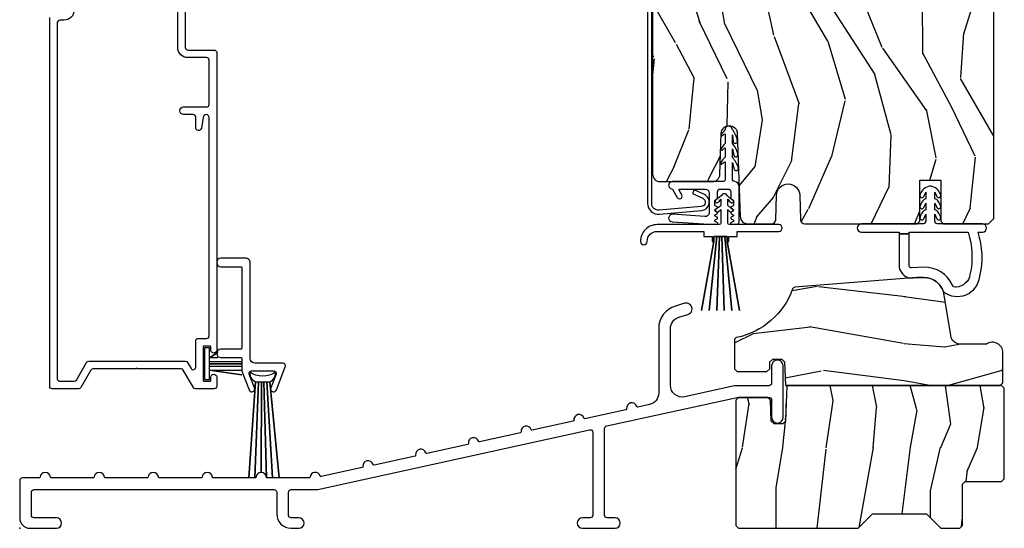
# Model space of a CAD drawing. Units: inches. Extents: x 2 to 172, y 0 to 92.
# Drawn here: x 74 to 80, y 60 to 63 of the extents above; entities that cross this region are included whole.
import ezdxf

# ---------------------------------------------------------------- set-up
doc = ezdxf.new("R2010")
doc.units = ezdxf.units.IN
doc.header["$MEASUREMENT"] = 0
doc.layers.add('ZP-ANNO-NPLT', color=7, linetype='Continuous', plot=False)
for name, color, linetype in [('ZP-SECT-ALUM', 63, 'Continuous'), ('ZP-SECT-VINL', 130, 'Continuous'), ('ZP-SECT-WDHA', 11, 'Continuous'), ('ZP-SECT-WOOD', 104, 'Continuous'), ('ZP-SECT-WSTP', 40, 'Continuous')]:
    doc.layers.add(name, color=color, linetype=linetype)

# ---------------------------------------------------------------- blocks, each defined once
blk = doc.blocks.new('101CS Vin21 LS IF C G3 (Triple .6875 in 3mm IG) V S Sc')
at = {"layer": 'ZP-SECT-WDHA'}
h = blk.add_hatch(dxfattribs=at)
h.set_pattern_fill('WOOD3', color=256, scale=2, angle=73, pattern_type=2)
h.set_pattern_definition([(68.23640000000003, (4.612255955759877, 7.162355491181571), (-8.34477137446781, -20.45396798290167), [0.240832, -23.842358]), (84.30990000000001, (4.701551260012593, 7.38602119851825), (0.42636909446815, 8.235181511295936), [0.305942, -9.892097999999997]), (118, (4.731884486071635, 7.690454927590522), (-1.912610103781079, 0.5847435903937088), [0.226274, -2.602152]), (119.8476, (4.625655197873186, 7.890243161300247), (-20.50272857977592, 35.5476882888315), [0.4386339999999986, -43.42478999999982]), (85.9946, (4.407349187381839, 8.270693533600422), (-1.437476743240215, -18.38297247813528), [0.2668339999999985, -26.41649399999991]), (73, (4.42598754525197, 8.536875072434185), (-1.327866102480597, 2.497352921371544), [0.5, -1.5]), (63.53769999999998, (4.57217339761334, 9.015027450415701), (-4.836323452587551, -8.978306718050995), [0.24331, -11.922214]), (67.28939999999999, (4.095851387539838, 7.320236211731852), (-7.175302374271586, -16.6287403265194), [0.200998, -19.898754]), (73, (4.173451823603642, 7.505649728830007), (-1.327866102480597, 2.497352921371544), [0.3, -1.7]), (101.3008, (4.261163335020469, 7.79254115561892), (-5.043499394239715, 24.54716094300748), [0.295296, -29.23435]), (125.125, (4.203297312413553, 8.082112430830477), (7.224071108844608, -10.57415813511433), [0.45607, -22.347438]), (112.2894, (3.940891677589235, 8.455131576200316), (-6.054586024953073, 14.3993751268171), [0.2842539999999986, -28.14108799999991]), (79.34020000000001, (3.833078596554884, 8.718145529362275), (2.76533439438243, 15.88561928555967), [0.362216, -17.748554]), (61.11129999999999, (3.900080220016548, 9.074110109697884), (-13.92425483963839, -25.02229161617254), [0.38833, -38.444646]), (66.29019999999998, (3.502942438842751, 7.501506668659942), (7.175289077572959, 16.62874768410002), [0.342344, -33.89214000000001]), (76.3665, (3.640601008687013, 7.814955417498467), (7.44326367411108, 31.18650071420278), [0.340588, -33.718186]), (106.6901, (3.720881293173476, 8.145946468620352), (0.7431255040166725, -4.409962367830814), [0.360556, -6.850547999999999]), (120.4895999999999, (3.617331853397701, 8.49131223635382), (-15.19129255384613, 25.55825994297176), [0.325576, -32.232064]), (87.9314, (3.452140487005578, 8.77186849179914), (0.6943551067665528, 22.79293410148564), [0.310484, -30.737866]), (73, (3.463347617945345, 9.08214965496586), (-1.327866102480597, 2.497352921371544), [0.24, -1.759999999999999]), (60.00539999999999, (3.533516827078813, 9.311662796397002), (9.087905524651106, 16.04400167334359), [0.266834, -26.416494]), (73, (5.118670029715417, 7.655858060272919), (-1.327866102480597, 2.497352921371544), [0, -2]), (296.1524, (4.913642680248869, 8.011334903359398), (-18.00538888531858, 36.87554735843706), [0.4386340000000001, -43.42478999999999]), (279.5651, (3.194365649600428, 8.202349279479876), (1.327869099233074, -2.497352076502218), [0.1788859999999993, -4.293249999999976]), (261.1301, (3.224090557321829, 8.025950782147971), (-1.595852046107206, -12.06039967677669), [0.282842, -13.859292]), (229.8014, (3.180478670237988, 7.746490582289411), (-6.748938448303023, -8.393559450670804), [0.152316, -15.07923]), (99.56509999999996, (4.913642680248869, 8.011334903359398), (-1.327869099233074, 2.497352076502219), [0.2236059999999999, -4.248529999999998]), (79.7098, (4.876486545597117, 8.231833025024272), (-3.350093459302556, -17.79822734718652), [0.342344, -33.89214000000001]), (62.87529999999996, (4.937640734964318, 8.56867151024062), (15.67848221527704, 30.76012413734089), [0.568858, -56.316992]), (62.69520000000002, (4.822643002071743, 7.098033716142566), (5.421060729349783, 10.89091849633434), [0.223606, -22.137072]), (88.5241, (4.925216967349271, 7.296725894265534), (-0.6943538178398221, -22.79293551970828), [0.37363, -36.989452]), (115.8789, (4.93484030545315, 7.670232776884489), (15.34964888471387, -31.88084594068392), [0.3821, -37.827846]), (107.6952, (4.768065146225126, 8.014014751782057), (-7.540852312839224, 23.21929303946757), [0.316228, -31.306548]), (82.4623, (4.6719469333797, 8.31528089518254), (1.01111154669365, 10.14779136076372), [0.364966, -11.80056]), (66.41809999999998, (4.719822461722102, 8.677092909612597), (-13.76583238823937, -31.34488541092399), [0.52345, -51.82155999999999]), (64.86989999999992, (4.344490624090227, 7.244219568503936), (-5.421068605812717, -10.89091361125097), [0.282842, -13.859292]), (84.30990000000001, (4.464606891651115, 7.500290031984675), (0.42636909446815, 8.235181511295936), [0.305942, -9.892097999999997]), (115.5104, (4.494940117710157, 7.804723761056948), (12.69389479119331, -26.88614988798454), [0.325576, -32.232064]), (118, (4.354722280531746, 8.09855867752708), (-1.912610103781079, 0.5847435903937088), [0.367696, -2.460732]), (90.35399999999967, (4.182099687209273, 8.423214557305386), (0.0487620292280573, -27.20289793979688), [0.335262, -33.190848]), (69.63350000000003, (4.18002815712424, 8.75846924968583), (-11.26852463519538, -30.01700107381326), [0.340588, -33.718186]), (55.89729999999996, (4.298560631849227, 9.077765432618804), (11.58525502309056, 17.37187083675603), [0.27203, -26.930912]), (64.2538, (3.866338246108711, 7.390405420865306), (6.005821017315287, 12.80351945054413), [0.263058, -26.042834]), (87.9314, (3.98060707957515, 7.627349789226784), (0.6943551067665528, 22.79293410148564), [0.310484, -30.737866]), (105.0054, (3.991814210514917, 7.937630952393519), (2.814114219735262, -11.31727641611973), [0.37736, -18.490604]), (122.8991, (3.894112204833589, 8.302122815246236), (18.43175097613515, -28.64036637139408), [0.49679, -49.18217999999999]), (88.94539999999999, (3.62427534307892, 8.719241584949046), (-0.4263644116476313, -8.235181634652655), [0.291204, -14.269016]), (66.99100000000001, (3.629635039924238, 9.01039665299652), (7.760042155334039, 18.54135163249375), [0.3821, -37.827846]), (49.80139999999996, (3.778988477957398, 9.362097592073553), (6.748938448303025, 8.393559450670802), [0.152316, -15.07923]), (63.53769999999998, (3.292555392530886, 7.565828443698947), (-4.836323452587551, -8.978306718050995), [0.24331, -11.922214]), (83.008, (3.400976791902877, 7.783646716941163), (2.60695157870877, 22.20819262847393), [0.345254, -34.18010000000001]), (110.4054, (3.443004886150816, 8.12633263625196), (-11.52445423798903, 30.71134915766887), [0.428018, -42.37384999999999]), (102.0546, (5.20638154113223, 7.942749487061831), (-3.557234008732981, 15.72724097270063), [0.205912, -20.385348]), (83.78429999999999, (5.163377972386015, 8.144121513607445), (-3.618064673815971, -32.35598179133584), [0.4275519999999986, -42.32756599999981]), (65.87499999999999, (5.20966970789253, 8.56915924748975), (-6.00581031409047, -12.80352490518391), [0.483736, -15.64078])])
edge = h.paths.add_edge_path()
edge.add_line((5.804207646217378, 8.952605608637654), (5.787103570442127, 8.96970968441294))
edge.add_line((5.787103570442127, 8.969709684412948), (5.425443922378804, 8.982339117617428))
edge.add_arc((5.426490907279912, 9.012320842427982), 0.0299999999999984, 182.0000000000137, 267.9999999999303, ccw=False)
edge.add_line((5.396509182469344, 9.011273857526902), (5.38832674742332, 9.245588140035856))
edge.add_line((5.38832674742332, 9.245588140035863), (5.323914442222076, 9.310000445237215))
edge.add_line((5.323914442222076, 9.310000445237222), (5.260832794123984, 9.310000445237222))
edge.add_arc((5.260832794123999, 9.300000445237202), 0.0100000000000176, 90.00000000010688, 177.9999999998813)
edge.add_line((5.250838885853795, 9.300349440204243), (5.248207646217451, 9.225000595531156))
edge.add_line((5.248207646217451, 9.225000595531156), (4.880207646217513, 9.225000595531156))
edge.add_line((4.880207646217513, 9.225000595531156), (4.877576406581169, 9.300349440204243))
edge.add_arc((4.86758249831098, 9.300000445237217), 0.0099999999999985, 2.000000000010462, 90)
edge.add_line((4.86758249831098, 9.310000445237222), (4.791264827825102, 9.310000445237222))
edge.add_line((4.791264827825102, 9.310000445237222), (4.72926482782509, 9.25000044523722))
edge.add_line((4.72926482782509, 9.25000044523722), (4.719207646217455, 8.96200044523676))
edge.add_line((4.719207646217455, 8.962000445236754), (4.60320764621747, 8.962000445236754))
edge.add_line((4.60320764621747, 8.962000445236754), (4.594720258489473, 9.20504743013101))
edge.add_arc((4.564738533678905, 9.204000445229937), 0.0299999999999972, 2.000000000003563, 89.99999999999662)
edge.add_line((4.564738533678905, 9.234000445229924), (4.428953574572233, 9.234000445229924))
edge.add_arc((4.428951658128795, 9.20400507720278), 0.0299953680883699, 89.99633929745247, 179.9190993334632)
edge.add_line((4.398956319941248, 9.204047430138473), (4.392191088991012, 9.010316563129557))
edge.add_arc((4.342221547639951, 9.012061537964684), 0.0500000000001067, 182.0000000000568, 358.00000000000836, ccw=False)
edge.add_line((4.29225200628889, 9.010316563129493), (4.28597432539982, 9.189844937687788))
edge.add_arc((4.270983462994536, 9.189321445237198), 0.0150000000000013, 2.000000000200095, 89.99999999999324)
edge.add_line((4.270983462994536, 9.204321445237213), (4.172890646217524, 9.204321445237213))
edge.add_line((4.172890646217524, 9.204321445237213), (4.1588906462174, 9.190321445237217))
edge.add_line((4.1588906462174, 9.190321445237203), (3.916639813910478, 9.19032144523721))
edge.add_arc((3.916639813910421, 9.160321445244819), 0.0299999999923895, 89.99999999990331, 175.9999999982821)
edge.add_line((3.886712892410287, 9.162414139457525), (3.872067719816527, 8.952057459285577))
edge.add_line((3.872067719816527, 8.95205745928557), (3.771207646217362, 8.862520445237209))
edge.add_line((3.771207646217362, 8.862520445237209), (3.771207646217476, 2.108500445237211))
edge.add_arc((3.81620764621735, 2.108500445237098), 0.0449999999998809, 179.9999999998552, 270.0000000000995)
edge.add_line((3.816207646217435, 2.063500445237224), (4.127689937608352, 2.063500445237218))
edge.add_arc((4.127689937608437, 2.108500445237126), 0.0449999999999045, 269.9999999998914, 358.0000000001242)
edge.add_line((4.172662524824204, 2.106929967885605), (4.181202088577606, 2.350451297196664))
edge.add_arc((4.228716962349039, 2.349802209584566), 0.0475193070682165, 1.9887650251772016, 179.2173468093802, ccw=False)
edge.add_line((4.276207646217471, 2.351451297196575), (4.293517880753029, 1.855929967885592))
edge.add_arc((4.338490467968782, 1.857500445237121), 0.044999999999891, 181.9999999998747, 270.0000000001255)
edge.add_line((4.338490467968881, 1.812500445237219), (4.480116063539981, 1.812500445237219))
edge.add_arc((4.480116063539924, 1.837500445237282), 0.0250000000000523, 270.0000000001241, 357.9999999998708)
edge.add_line((4.505100834215454, 1.836627957819644), (4.510207646217395, 1.982867919775518))
edge.add_arc((4.579207646217412, 1.980458386680567), 0.0690420585566362, 2.0000000000126192, 177.9999999999842, ccw=False)
edge.add_line((4.648207646217429, 1.982867919775515), (4.653314458219369, 1.83662795781964))
edge.add_arc((4.6782992288949, 1.837500445237282), 0.0250000000000525, 182.0000000001373, 269.9999999998758)
edge.add_line((4.678299228894843, 1.812500445237219), (5.348207646217474, 1.812500445237219))
edge.add_line((5.348207646217474, 1.812500445237219), (5.364207646217437, 1.828500445237217))
edge.add_line((5.364207646217437, 1.82850044523721), (5.364207646217437, 2.071500445237205))
edge.add_line((5.364207646217437, 2.071500445237205), (5.489207646217437, 2.071500445237205))
edge.add_line((5.489207646217437, 2.071500445237205), (5.489207646217437, 1.828500445237205))
edge.add_line((5.489207646217437, 1.82850044523721), (5.505207646217399, 1.812500445237216))
edge.add_line((5.505207646217399, 1.812500445237219), (5.773207646217429, 1.812500445237213))
edge.add_line((5.773207646217429, 1.812500445237219), (5.804207646217378, 1.843500445237218))
edge.add_line((5.804207646217378, 1.843500445237225), (5.804207646217378, 8.952605608637668))
h = blk.add_hatch(dxfattribs=at)
h.set_pattern_fill('WOOD3', color=256, scale=2, pattern_type=2)
h.set_pattern_definition([(355.2364, (13.2602435997187, 63.08836302656479), (-22.00000189263917, 1.999983065322523), [0.2408319999999993, -23.84235799999991]), (11.3099, (13.50024359971871, 63.06836302656478), (8.000001504461904, 1.999995264323212), [0.305942, -9.892097999999997]), (45, (13.80024359971872, 63.12836302656478), (0, 2.000000618897904), [0.226274, -2.602152]), (46.84759999999999, (13.96024359971869, 63.28836302656478), (28.00000566776439, 29.9999950750171), [0.4386340000000001, -43.42478999999999]), (12.99459999999998, (14.2602435997187, 63.60836302656479), (-18.00000153549879, -3.999995155156694), [0.266834, -26.416494]), (0, (14.5202435997187, 63.66836302656479), (2, 2), [0.5, -1.5]), (350.5377, (15.02024359971869, 63.66836302656479), (-10.00000154739061, 1.999996278404874), [0.2433099999999993, -11.92221399999995]), (354.2894, (13.2602435997187, 63.62836302656479), (-17.99999884699171, 2.000002629332582), [0.200998, -19.898754]), (0, (13.46024359971869, 63.60836302656479), (2, 2), [0.3, -1.7]), (28.3008, (13.7602435997187, 63.60836302656479), (21.99999023952616, 12.0000177484186), [0.295296, -29.23435]), (52.125, (14.0202435997187, 63.74836302656479), (-8.000003729783886, -9.999998198774431), [0.4560699999999986, -22.34743799999991]), (39.2894, (14.30024359971872, 64.10836302656479), (12.00000127916504, 9.999999263819644), [0.284254, -28.141088]), (6.3402, (14.5202435997187, 64.28836302656478), (15.99999880521284, 2.000003157919387), [0.362216, -17.748554]), (348.1113000000001, (14.88024359971871, 64.32836302656479), (-27.99999460209869, 6.000021070497696), [0.3883299999999985, -38.44464599999982]), (353.2902, (13.2602435997187, 64.24836302656479), (18.00000199550261, -1.999987762488056), [0.342344, -33.89214000000001]), (3.366499999999999, (13.60024359971871, 64.2083630265648), (31.9999986439374, 2.000021926708989), [0.340588, -33.718186]), (33.69010000000001, (13.94024359971871, 64.2283630265648), (-3.999999115542319, -2.000002669014383), [0.360556, -6.850547999999999]), (47.4896, (14.24024359971872, 64.4283630265648), (19.99998143669362, 22.0000173477424), [0.325576, -32.232064]), (14.9314, (14.46024359971869, 64.66836302656479), (22.00000106985105, 5.999993907956283), [0.310484, -30.737866]), (0, (14.7602435997187, 64.74836302656479), (2, 2), [0.24, -1.759999999999999]), (347.0054, (15.00024359971871, 64.74836302656479), (18.00000153549879, -3.99999515515669), [0.266834, -26.416494]), (0, (13.88024359971871, 62.74836302656479), (2, 2), [0, -2]), (223.1524, (14.16024359971871, 63.04836302656479), (29.9999950750171, 28.0000056677644), [0.4386340000000001, -43.42478999999999]), (206.5651, (13.84024359971869, 64.74836302656479), (-1.999998315881815, -2.000002618792761), [0.178886, -4.293249999999999]), (188.1301, (13.68024359971872, 64.66836302656479), (-11.99999955292224, -1.999998711631083), [0.282842, -13.859292]), (156.8014, (13.40024359971869, 64.62836302656478), (-9.99999946133415, 4.00000265052971), [0.152316, -15.07923]), (26.5651, (14.16024359971871, 63.04836302656479), (1.999998315881815, 2.000002618792761), [0.223606, -4.24853]), (6.709799999999999, (14.3602435997187, 63.14836302656479), (-18.00000199550261, -1.999987762488064), [0.342344, -33.89214000000001]), (349.8753, (14.7002435997187, 63.18836302656478), (33.99999757929812, -6.000017177233944), [0.568858, -56.316992]), (349.6952000000001, (13.2602435997187, 62.86836302656479), (12.0000019216958, -1.999989751071981), [0.223606, -22.137072]), (15.5241, (13.4802435997187, 62.82836302656479), (-22.0000020492584, -5.999995555211213), [0.37363, -36.989452]), (42.87889999999999, (13.84024359971869, 62.92836302656479), (-26.00000158588162, -23.99999950649528), [0.3821, -37.827846]), (34.69520000000001, (14.12024359971872, 63.18836302656478), (19.99998851797505, 14.00001721918892), [0.3162279999999999, -31.306548]), (9.4623, (14.38024359971871, 63.36836302656479), (10.00000154739061, 1.99999627840487), [0.364966, -11.80056]), (353.4181, (14.74024359971872, 63.42836302656479), (-34.00000287585999, 3.999973400732611), [0.52345, -51.82155999999999]), (351.8699, (13.2602435997187, 63.36836302656479), (-11.99999955292224, 1.999998711631098), [0.282842, -13.859292]), (11.3099, (13.54024359971871, 63.32836302656478), (8.000001504461904, 1.999995264323212), [0.305942, -9.892097999999997]), (42.51039999999999, (13.84024359971869, 63.38836302656479), (-22.0000173477424, -19.99998143669362), [0.325576, -32.232064]), (45, (14.0802435997187, 63.60836302656479), (0, 2.000000618897904), [0.367696, -2.460732]), (17.354, (14.34024359971869, 63.8683630265648), (-26.00000403819367, -7.999989004518236), [0.3352619999999999, -33.19084799999999]), (356.6335, (14.66024359971871, 63.96836302656478), (-31.9999986439374, 2.000021926708966), [0.3405879999999986, -33.71818599999981]), (342.8973, (15.00024359971871, 63.94836302656479), (20.00000346191399, -5.999990986860594), [0.27203, -26.930912]), (351.2538, (13.2602435997187, 63.8683630265648), (13.9999986727127, -2.00000839411506), [0.263058, -26.042834]), (14.9314, (13.52024359971869, 63.82836302656478), (22.00000106985105, 5.999993907956283), [0.310484, -30.737866]), (32.00540000000001, (13.82024359971871, 63.90836302656478), (-9.9999978895751, -6.000002210755387), [0.37736, -18.490604]), (49.8991, (14.1402435997187, 64.10836302656479), (-21.99999611957034, -26.0000038590926), [0.49679, -49.18217999999999]), (15.94539999999998, (14.46024359971869, 64.48836302656478), (-8.000000253304304, -1.999999778592759), [0.2912039999999988, -14.26901599999996]), (353.991, (14.74024359971872, 64.56836302656478), (19.99999950181208, -1.99999863496369), [0.3821, -37.827846]), (336.8014, (15.12024359971872, 64.52836302656479), (9.999999461334149, -4.000002650529712), [0.152316, -15.07923]), (350.5377, (13.2602435997187, 64.46836302656477), (-10.00000154739061, 1.999996278404874), [0.2433099999999993, -11.92221399999995]), (10.008, (13.50024359971871, 64.4283630265648), (21.99999910914956, 4.000006944313298), [0.345254, -34.18010000000001]), (37.4054, (13.84024359971869, 64.48836302656478), (25.99998492996009, 20.0000199052301), [0.428018, -42.37384999999999]), (29.0546, (14.18024359971872, 62.74836302656479), (14.00000076913937, 8.00000005439856), [0.205912, -20.385348]), (10.7843, (14.3602435997187, 62.84836302656478), (-31.99999900738853, -6.000001099358629), [0.4275520000000001, -42.327566]), (352.875, (14.78024359971868, 62.92836302656479), (-14.00000075969057, 1.999996563787932), [0.483736, -15.64078])])
edge = h.paths.add_edge_path()
edge.add_line((5.760971459007294, 1.095499999999901), (5.608631964896687, 1.095499999999901))
edge.add_arc((5.608631964896645, 1.156499999999908), 0.0609999999999973, 189.0701273124777, 270.0000000000442, ccw=False)
edge.add_line((5.548394700815322, 1.146883762898141), (5.509870273236799, 1.388205403896975))
edge.add_arc((5.386433256676738, 1.368499999999926), 0.1249999999999749, 9.07012731247679, 89.99999999999429)
edge.add_line((5.386433256676752, 1.493499999999926), (5.346433256676732, 1.493499999999933))
edge.add_line((5.346433256676732, 1.493499999999926), (4.619991162114899, 1.435019376450036))
edge.add_arc((4.62127505339555, 1.419070971414271), 0.0160000000001543, 94.6025453011005, 160.0899083822272)
edge.add_arc((4.180308046022645, 1.578786651323071), 0.4529999999999957, 281.72703354633416, 340.0899083822468, ccw=False)
edge.add_arc((4.275631964896703, 1.119576078175526), 0.0160000000000072, 101.7270335462939, 179.9999999999833)
edge.add_line((4.259631964896698, 1.119576078175526), (4.259631964896641, 0.9484999999998535))
edge.add_line((4.259631964896641, 0.9484999999998535), (4.27563196489666, 0.9324999999998907))
edge.add_line((4.27563196489666, 0.9324999999998907), (4.453028907184886, 0.9324999999998907))
edge.add_line((4.453028907184886, 0.9324999999998907), (4.469587299132058, 0.9484902532322222))
edge.add_line((4.469587299132058, 0.9484902532322222), (4.471089572949381, 0.9915097467675764))
edge.add_line((4.471089572949381, 0.9915097467675764), (4.487647964896609, 1.007499999999907))
edge.add_line((4.487647964896609, 1.007499999999907), (4.54161996489671, 1.007499999999893))
edge.add_line((4.54161996489671, 1.007499999999907), (4.558178356843995, 0.9915097467675906))
edge.add_line((4.558178356843995, 0.9915097467675764), (4.563102525706938, 0.8504999999999114))
edge.add_line((4.563102525706938, 0.8504999999999256), (5.843631964896701, 0.8504999999999256))
edge.add_line((5.843631964896701, 0.8504999999999256), (5.859631964896664, 0.8664999999999309))
edge.add_line((5.859631964896664, 0.8664999999999167), (5.859631964896664, 1.045499999999918))
edge.add_arc((5.797632001932413, 1.04549999999989), 0.0619999629642472, 4.51434e-11, 126.2492742036936)
h = blk.add_hatch(dxfattribs=at)
h.set_pattern_fill('WOOD3', color=256, scale=2, angle=90, pattern_type=2)
h.set_pattern_definition([(85.23639999999996, (13.07539982569614, 66.46849992455186), (-1.999983065322524, -22.00000189263917), [0.240832, -23.842358]), (101.3098999999999, (13.09539982569615, 66.70849992455187), (-1.999995264323211, 8.000001504461904), [0.3059419999999987, -9.892097999999958]), (135, (13.03539982569615, 67.00849992455187), (-2.000000618897904, 1e-16), [0.226274, -2.602152]), (136.8476, (12.87539982569615, 67.16849992455188), (-29.9999950750171, 28.0000056677644), [0.4386340000000001, -43.42478999999999]), (102.9946, (12.55539982569615, 67.46849992455188), (3.999995155156693, -18.00000153549879), [0.266834, -26.416494]), (90, (12.49539982569615, 67.72849992455188), (-1.999999999999999, 2), [0.5, -1.5]), (80.5377, (12.49539982569615, 68.22849992455188), (-1.999996278404875, -10.00000154739061), [0.24331, -11.922214]), (84.28939999999999, (12.53539982569614, 66.46849992455186), (-2.000002629332583, -17.99999884699171), [0.200998, -19.898754]), (90, (12.55539982569615, 66.66849992455188), (-1.999999999999999, 2), [0.3, -1.7]), (118.3008, (12.55539982569615, 66.96849992455188), (-12.0000177484186, 21.99999023952616), [0.295296, -29.23435]), (142.125, (12.41539982569614, 67.22849992455188), (9.999998198774431, -8.000003729783886), [0.45607, -22.347438]), (129.2893999999999, (12.05539982569616, 67.50849992455187), (-9.999999263819644, 12.00000127916504), [0.2842539999999986, -28.14108799999991]), (96.34019999999997, (11.87539982569615, 67.72849992455188), (-2.000003157919386, 15.99999880521284), [0.362216, -17.748554]), (78.11130000000001, (11.83539982569613, 68.08849992455188), (-6.000021070497698, -27.99999460209869), [0.3883299999999985, -38.44464599999982]), (83.29020000000001, (11.91539982569614, 66.46849992455186), (1.999987762488057, 18.00000199550261), [0.342344, -33.89214000000001]), (93.36649999999966, (11.95539982569613, 66.80849992455188), (-2.000021926708987, 31.9999986439374), [0.3405879999999994, -33.71818599999992]), (123.6901, (11.93539982569615, 67.14849992455188), (2.000002669014383, -3.999999115542319), [0.360556, -6.850547999999999]), (137.4896, (11.73539982569613, 67.44849992455188), (-22.0000173477424, 19.99998143669362), [0.3255759999999986, -32.23206399999982]), (104.9314, (11.49539982569615, 67.66849992455188), (-5.999993907956281, 22.00000106985105), [0.310484, -30.737866]), (90, (11.41539982569614, 67.96849992455188), (-1.999999999999999, 2), [0.24, -1.759999999999999]), (77.0054, (11.41539982569614, 68.20849992455189), (3.999995155156691, 18.00000153549879), [0.2668339999999985, -26.41649399999991]), (90, (13.41539982569614, 67.08849992455188), (-1.999999999999999, 2), [0, -2]), (313.1524000000001, (13.11539982569616, 67.36849992455188), (-28.00000566776439, 29.9999950750171), [0.4386339999999986, -43.42478999999982]), (296.5651, (11.41539982569614, 67.04849992455188), (2.000002618792761, -1.999998315881815), [0.1788859999999993, -4.293249999999976]), (278.1301, (11.49539982569615, 66.88849992455188), (1.999998711631082, -11.99999955292224), [0.2828419999999985, -13.85929199999995]), (246.8014, (11.53539982569614, 66.60849992455188), (-4.000002650529711, -9.99999946133415), [0.1523159999999993, -15.07922999999995]), (116.5651, (13.11539982569616, 67.36849992455188), (-2.000002618792761, 1.999998315881815), [0.223606, -4.24853]), (96.7098, (13.01539982569613, 67.56849992455187), (1.999987762488063, -18.00000199550261), [0.342344, -33.89214000000001]), (79.87529999999998, (12.97539982569614, 67.90849992455188), (6.000017177233946, 33.99999757929812), [0.568858, -56.316992]), (79.69520000000001, (13.29539982569613, 66.46849992455186), (1.999989751071981, 12.0000019216958), [0.2236059999999993, -22.13707199999991]), (105.5241, (13.33539982569613, 66.68849992455188), (5.999995555211211, -22.0000020492584), [0.3736299999999987, -36.98945199999983]), (132.8789, (13.23539982569613, 67.04849992455188), (23.99999950649528, -26.00000158588162), [0.3821, -37.827846]), (124.6952, (12.97539982569614, 67.32849992455188), (-14.00001721918891, 19.99998851797505), [0.3162279999999986, -31.30654799999991]), (99.46229999999991, (12.79539982569614, 67.58849992455188), (-1.99999627840487, 10.00000154739061), [0.364966, -11.80056]), (83.4181, (12.73539982569613, 67.94849992455188), (-3.999973400732613, -34.00000287585999), [0.52345, -51.82155999999999]), (81.86989999999992, (12.79539982569614, 66.46849992455186), (-1.999998711631099, -11.99999955292224), [0.2828419999999985, -13.85929199999995]), (101.3098999999999, (12.83539982569613, 66.74849992455188), (-1.999995264323211, 8.000001504461904), [0.3059419999999987, -9.892097999999958]), (132.5104, (12.77539982569612, 67.04849992455188), (19.99998143669362, -22.0000173477424), [0.325576, -32.232064]), (135, (12.55539982569615, 67.28849992455187), (-2.000000618897904, 1e-16), [0.367696, -2.460732]), (107.354, (12.29539982569614, 67.54849992455188), (7.999989004518234, -26.00000403819367), [0.335262, -33.190848]), (86.63350000000004, (12.19539982569614, 67.86849992455188), (-2.000021926708968, -31.9999986439374), [0.3405879999999986, -33.71818599999981]), (72.89729999999997, (12.21539982569612, 68.20849992455187), (5.999990986860595, 20.00000346191399), [0.27203, -26.930912]), (81.25380000000001, (12.29539982569614, 66.46849992455186), (2.000008394115061, 13.9999986727127), [0.2630579999999986, -26.04283399999991]), (104.9314, (12.33539982569613, 66.72849992455188), (-5.999993907956281, 22.00000106985105), [0.310484, -30.737866]), (122.0053999999999, (12.25539982569614, 67.02849992455188), (6.000002210755386, -9.9999978895751), [0.3773599999999985, -18.49060399999991]), (139.8991, (12.05539982569616, 67.34849992455187), (26.0000038590926, -21.99999611957034), [0.49679, -49.18217999999999]), (105.9454, (11.67539982569616, 67.66849992455188), (1.999999778592759, -8.000000253304304), [0.291204, -14.269016]), (83.99099999999996, (11.59539982569615, 67.94849992455188), (1.999998634963691, 19.99999950181208), [0.3821, -37.827846]), (66.80139999999999, (11.63539982569614, 68.32849992455186), (4.000002650529713, 9.999999461334149), [0.152316, -15.07923]), (80.5377, (11.69539982569614, 66.46849992455186), (-1.999996278404875, -10.00000154739061), [0.24331, -11.922214]), (100.008, (11.73539982569613, 66.70849992455187), (-4.000006944313296, 21.99999910914956), [0.345254, -34.18010000000001]), (127.4054, (11.67539982569616, 67.04849992455188), (-20.0000199052301, 25.99998492996009), [0.428018, -42.37384999999999]), (119.0546, (13.41539982569614, 67.38849992455188), (-8.00000005439856, 14.00000076913937), [0.205912, -20.385348]), (100.7842999999999, (13.31539982569615, 67.56849992455187), (6.000001099358628, -31.99999900738853), [0.4275520000000001, -42.32756599999999]), (82.87500000000001, (13.23539982569613, 67.98849992455187), (-1.999996563787933, -14.00000075969057), [0.483736, -15.64078])])
h.paths.add_polyline_path([(5.867551157215359, 0.8344999999999912), (5.85155115721534, 0.8505000000000109), (4.571021227846699, 0.8505000000000109), (4.563568061081753, 0.6370692287590601), (4.547009669134467, 0.6210789755267001), (4.495562874913673, 0.6210789755267001), (4.479004482966445, 0.6370692287590032), (4.474642647136931, 0.7619758643513422), (4.458084255189703, 0.7779661175836168), (4.283551157215413, 0.7779661175836168), (4.267551157215393, 0.7619661175836825), (4.267551157215393, 0.0159999999999627), (4.283551157215356, 0), (4.996551157215378, 0), (5.082551157215334, 0.0859999999999843), (5.40355115721536, 0.0859999999999843), (5.489551157215373, 0), (5.601551344687834, 0), (5.617551344687797, 0.0159999724810973), (5.617551344687797, 0.2620000275188659), (5.633551344687873, 0.2779999999999916), (5.851551157215396, 0.2779999999999916), (5.867551157215359, 0.2939999724811741)])
at = {"layer": 'ZP-ANNO-NPLT'}
blk.add_point((0, 0), dxfattribs=at)
at = {"layer": 'ZP-SECT-ALUM'}
for points in [[(3.766207646217367, 9.963000937161468, -0.4142135623731054), (3.802207646217425, 9.999000937161467), (3.852207646217379, 9.999000937161467, -0.4142135623730534), (3.888207646217438, 9.963000937161468), (3.888207646217438, 9.838000937161468), (3.912207646217325, 9.838000937161468), (3.912207646217325, 9.963000937161468, 0.4142135623730951), (3.852207646217379, 10.02300093716147), (3.802207646217425, 10.02300093716147, 0.4142135623730693), (3.74220764621748, 9.963000937161468), (3.742207646217366, 1.934000937161528, 0.4400105308918358), (3.812872769495925, 1.869248281785559), (4.06364275970813, 1.891443513892909, 0.7707990094365335), (4.080019634703461, 1.986751312341311), (4.020284972570692, 2.013973966240598), (4.010332334746948, 1.992134895739582), (4.070066996879717, 1.964912241840266, -0.7707990094365575), (4.061551021882081, 1.915352186647112), (3.810781031669989, 1.893156954539762, -0.4400105308918336), (3.766207646217253, 1.934000937161528)], [(1.373036403636803, 1.582183049610193, 0.4142135623734279), (1.348036405127118, 1.60718304811985), (1.199036406617665, 1.607183048119793, 1), (1.19903640661775, 1.557183048119782), (1.317736406617513, 1.557183048119838, -0.4142135623736875), (1.323036406617518, 1.551883048119861), (1.32303640661749, 1.071400132262908, -0.4142135623736806), (1.317736406617484, 1.066100132262874), (1.199036406617665, 1.066100132262818, 1), (1.19903640661775, 1.016100132262806), (1.317736406617484, 1.01610013226292, -0.4142135623737051), (1.32303640661749, 1.010800132262943), (1.323036406617518, 0.9399632131749058, 0.0918870916678134), (1.324032700220072, 0.9345876939317463), (1.36670917030878, 0.8234116883838851, 0.3105082534629192), (1.38304682777246, 0.8121831275009583, 0.414213562373421), (1.400546827772501, 0.8296831275009708, 0.0918870916680298), (1.399384485236168, 0.8359545666179997), (1.368347910427445, 0.916807608257784, -0.5261254514916063), (1.382351616824905, 0.9371831275009299), (1.513742038720039, 0.9371831275009299, -0.5261254514927703), (1.527745745117499, 0.916807608257784), (1.496709170308776, 0.8359545666179997, 0.0918870916679442), (1.495546827772471, 0.8296831275009708, 0.4142135623736291), (1.513046827772456, 0.8121831275009299, 0.3105082534632717), (1.529384485236164, 0.8234116883838851), (1.582509701471394, 0.9618076082577999, 0.091887091667886), (1.583505995073949, 0.9671831275009594, 0.4142135623729737), (1.568505995073934, 0.9821831275009458), (1.403036403636804, 0.9821831275009458, -0.4142135623730922), (1.373036403636803, 1.012183127500975)], [(4.265388920621319, 0.7773414338255691, -0.0540235615084105), (4.280383716482845, 0.7789663206843898), (4.464631964896625, 0.7789663206843898, -0.4142135623731767), (4.480631964896645, 0.7629663206843418), (4.480631964896645, 0.6615614676413771, 1), (4.550631964896695, 0.6615614676413771), (4.550631964896695, 0.9660913746917003, 1), (4.480631964896645, 0.9660913746917003), (4.480631964896645, 0.8649663206834362, -0.4142135623729815), (4.464631964896625, 0.8489663206834165), (4.272798279430958, 0.8489663206834165, 0.054023561508401), (4.257803483569489, 0.8473414338246243), (3.962796996954295, 0.782645935106018, -0.4789548360374393), (3.877802201092833, 0.8510210482472189), (3.877802201092833, 1.188890826976034, -0.330348943815941), (3.927480719484208, 1.255876178995947), (3.98186689752697, 1.272375423734274, 1), (3.961545415918351, 1.339360775754158), (3.907159237875589, 1.322861531015831, 0.3303489438159401), (3.80780220109284, 1.188890826976034), (3.80780220109284, 0.804967638077187, -0.3523063390891775), (3.752796996954316, 0.7365925249359861), (3.682850171739517, 0.721253049546931, -0.390421535681903), (3.676999183146449, 0.7246699304730555, 0.9212715498936457), (3.616757151337083, 0.7114587352330659, -0.3904215356821209), (3.612873014813033, 0.7059069223541883), (3.368568848122606, 0.6523305414264087, -0.3904215356822105), (3.362717859529595, 0.6557474223525617, 0.921271549894625), (3.302475827720172, 0.6425362271126005, -0.3904215356820815), (3.298591691196122, 0.6369844142337229), (3.054287524505753, 0.583408033305915, -0.3904215356818605), (3.048436535912685, 0.586824914232068, 0.9212715498940406), (2.988194504103319, 0.5736137189920782, -0.3904215356822495), (2.984310367579269, 0.5680619061132007), (2.740006200888842, 0.514485525185421, -0.3904215356820655), (2.734155212295775, 0.5179024061115456, 0.9212715498945341), (2.673913180486408, 0.504691210871613, -0.3904215356823726), (2.670029043962358, 0.4991393979927353), (2.425724877271989, 0.4455630170648988, -0.390421535682271), (2.419873888678921, 0.4489798979910802, 0.9212715498945684), (2.359631856869498, 0.4357687027510906, -0.3904215356818088), (2.355747720345505, 0.430216889872213), (2.111443553655078, 0.3766405089444333, -0.3904215356818495), (2.105592565062067, 0.3800573898705579, 0.921271549894487), (2.045350533252644, 0.3668461946305968, -0.3904215356820416), (2.041466396728594, 0.3612943817517191), (1.796473818875597, 0.3075670309113434, -0.3913613022707056), (1.790618071891572, 0.3109995061299742, 0.8268630476644883), (1.730060819457378, 0.3045837785693948, -0.3899832787526002), (1.725078210814388, 0.3000004452359235), (1.475077775273405, 0.3000004452359235, -0.3899832787530673), (1.470095166630471, 0.3045837785693948, 0.9198662110396556), (1.408310819457597, 0.3045837785693948, -0.3899832787526784), (1.403328210814663, 0.3000004452359235), (1.153327775273453, 0.3000004452359235, -0.3899832787530673), (1.148345166630463, 0.3045837785693948, 0.919866211039653), (1.086560819457588, 0.3045837785693948, -0.3899832787526826), (1.081578210814654, 0.3000004452359235), (0.8315777752734447, 0.3000004452359235, -0.3899832787530673), (0.8265951666304545, 0.3045837785693948, 0.9198662110399705), (0.7648108194575798, 0.3045837785693948, -0.3899832787528792), (0.7598282108146464, 0.3000004452359235), (0.5098277752734361, 0.3000004452359235, -0.389983278753063), (0.5048451666304459, 0.3045837785693948, 0.9198662110396544), (0.443060819457628, 0.3045837785693948, -0.3899832787526784), (0.4380782108146378, 0.3000004452359235), (0.1880777752734275, 0.3000004452359235, -0.389983278753063), (0.1830951666304372, 0.3045837785693948, 0.9198662110399716), (0.1213108194576193, 0.3045837785693948, -0.3899832787526231), (0.1163282108146291, 0.3000004452359235), (0.0159999999988259, 0.3000004452359235, 0.4142135623730465), (0, 0.2840004452370977), (0, 0.0620000000000687, 0.4142135623730992), (0.0620000000000687, 0), (0.2190003323404994, 0, 1), (0.2190003323404994, 0.0620000000000118), (0.0859999999998422, 0.0620000000000118, -0.4142135623729651), (0.0699999999998795, 0.0779999999999745), (0.0699999999998795, 0.2140004452371897, -0.4142135623731602), (0.0859999999998422, 0.2300004452371809), (1.516000000000019, 0.2300004452372093, -0.4142135623731113), (1.531999999999982, 0.2140004452372182), (1.531999999999982, 0.0859999999999559, 0.4142135623731042), (1.617999999999994, 0), (1.664000000000044, 0, 1), (1.664000000000044, 0.0620000000000971), (1.617999999999938, 0.0620000000000971, -0.4142135623729976), (1.602000000000032, 0.0780000000000314), (1.602000000000032, 0.2140004452372182, -0.4142135623730465), (1.617999999999994, 0.2300004452372093), (1.761970771524261, 0.2300004452372093, 0.0540235615084139), (1.77696556738573, 0.2316253320960016), (3.396191455479765, 0.5867247320117599, -0.4789548360372468), (3.415618837390923, 0.5710961347223531), (3.415618837390923, 0.0780000000000314, -0.4142135623731114), (3.399618837390903, 0.0620000000000118), (3.353618837390911, 0.0620000000000118, 1), (3.353618837390911, 0), (3.547618837391041, 0, 1), (3.547618837391041, 0.0620000000000118), (3.501618837390935, 0.0620000000000118, -0.4142135623728511), (3.485618837391029, 0.0779999999999177), (3.485618837391029, 0.5934649339477858, -0.3523063390890495), (3.498191455479854, 0.6090935312371926)]]:
    blk.add_lwpolyline(points, format="xyb", close=True, dxfattribs=at)
for points in [[(0.9870364066177046, 3.319683868270715), (0.9870364066177046, 2.861683868270688, 0.4142135623730951), (1.002036406617691, 2.846683868270673), (1.15903640661773, 2.846683868270673, -0.4142135623730949), (1.174036406617716, 2.831683868270658), (1.174036406617716, 1.059992777056692, -0.9999999999999998), (1.139036406617691, 1.059992777056692), (1.139036406617691, 1.079992784785815, 0.4142135623730951), (1.134036406617696, 1.084992784785811), (1.09903640661767, 1.084992784785811, 0.4142135623730951), (1.094036406617675, 1.079992784785815), (1.094036406617675, 0.879992784785827, 0.4142135623730951), (1.09903640661767, 0.8749927847858316), (1.134036406617696, 0.8749927847858316, 0.4142135623730951), (1.139036406617691, 0.879992784785827), (1.139036406617691, 0.8999927770566954, -0.9999999999999998), (1.174036406617716, 0.8999927770566954), (1.174036406617716, 0.8449850292041674, -0.4142135623730951), (1.15903640661773, 0.829985029204181), (1.047839738005762, 0.829985029204181, -0.2679553583470789), (1.034849184366379, 0.8374853281339937), (0.9747994657936658, 0.9415000192331604, 0.2679553583472531), (0.9618089121542823, 0.9490003181630015), (0.7042904066177301, 0.9490003181629731), (0.6992904066177346, 0.9540003181629685), (0.6942904066177391, 0.9490003181629731), (0.4375139010811325, 0.9490003181629731), (0.4375137516180132, 0.9490002318692916, 0.2679553583467398), (0.4245231979786297, 0.9414999329394788), (0.3644701653027198, 0.8374850292041742, -0.2679491924311208), (0.3514797842459245, 0.829985029204181), (0.1940364066176983, 0.8299850292041526, -0.4142135623730951), (0.1790364066177119, 0.8449850292041674), (0.1790364066177119, 3.039683868270742, -0.414213562373091)], [(0.3240364066176937, 3.084683868270701, -0.4142135623730974), (0.2640364066176914, 3.024683868270727), (0.2390364066177142, 3.024683868270727, 0.4142135623730951), (0.224036406617671, 3.009683868270712), (0.224036406617671, 0.8899850292041548, 0.4142135623730951), (0.2390364066177142, 0.8749850292041401), (0.3255016227671774, 0.8749850292041401, 0.2679553583471536), (0.3384921764065609, 0.8824853281340097), (0.3985418949792745, 0.9865000192331763, -0.2679553583471902), (0.411532448618658, 0.994000318162989), (0.987790364616643, 0.994000318162989, -0.2679553583470632), (1.000780918256083, 0.9865000192331763), (1.021045852978289, 0.9513982573035946, 0.7673361281241773), (1.049036406617716, 0.9588979583737682), (1.049036406617716, 1.11499278478584, -0.4142135623730951), (1.064036406617702, 1.129992784785827), (1.114036406617714, 1.129992784785827, 0.4142135623730951), (1.1290364066177, 1.144992784785813), (1.1290364066177, 2.445500318162999, 0.9999999999999998), (1.094036406617675, 2.445500318162999), (1.082460807455078, 2.381834522768485, -0.9138871356816043), (1.049036406617716, 2.384848399111831), (1.049036406617716, 2.448000318162996, 0.4142135623730951), (1.034036406617673, 2.463000318162983), (0.9765364066177254, 2.463000318162983, -0.4142135623730951), (0.9540364066176891, 2.485500318162991, -0.4142135623730951), (0.9765364066177254, 2.508000318162999), (1.114036406617714, 2.508000318162999, 0.4142135623730951), (1.1290364066177, 2.523000318162985), (1.1290364066177, 2.786683868270699, 0.4142135623730953), (1.114036406617714, 2.801683868270686), (1.002036406617691, 2.801683868270686, -0.4142135623730951), (0.9420364066176887, 2.861683868270688), (0.9420364066176887, 3.274683868270699, 0.4142135623730953)]]:
    blk.add_lwpolyline(points, format="xyb", dxfattribs=at)
at = {"layer": 'ZP-SECT-VINL'}
for points in [[(4.261198016925561, 2.063637134974953, -0.3763996711657819), (4.247284973447307, 2.079500445655071), (4.247284975980733, 2.176500445237195), (4.258498668899107, 2.136408623286286, 1), (4.281817405487629, 2.147908037354596, 0.1268857597566104), (4.247284975980733, 2.206522639827937), (4.247284975980733, 2.259500445237193), (4.255023015594119, 2.21877612939923, 1), (4.279049061956456, 2.228713387380906, 0.1269375609430277), (4.247284975980733, 2.289522639827936), (4.247284973447335, 2.342500446699887), (4.25171371415972, 2.300316642800169, 1), (4.276308407829645, 2.308748786257353, 0.1417669770660866), (4.247284962243838, 2.372522647758927, 1.034082552973791), (4.203335856550339, 2.371005029761818, 0.0834490416334085), (4.181972379352743, 2.344667593671374, 0.7673269879767682), (4.188278379448235, 2.337350788836971, -0.1622356033134796), (4.20328497598075, 2.347500445237187), (4.20328497598075, 2.289707704658837, 0.1021852225808198), (4.179080290873045, 2.258426891551096, 0.7673269879812701), (4.185688012381262, 2.251381376193137, -0.1354241743385547), (4.20328497598075, 2.264500445237189), (4.20328497598075, 2.2084397554664, 0.0941662030909771), (4.176257675132262, 2.174373367435293, 0.7673269879796786), (4.182720958339871, 2.167195119712658, -0.1199698177889338), (4.20328497598075, 2.18150044523719), (4.203284973447239, 2.073500445002622, -0.4142135555025864), (4.193284973447248, 2.063500445237195), (3.889284973447274, 2.063500445237195, 1.007259472079126), (3.889603222525096, 2.019502747232081), (3.918361578812152, 1.96969181300156, 1), (3.945208366329367, 1.985191813001733), (3.929730395291443, 2.012000445237163, -0.5773502691922627), (3.934060522310346, 2.019500445237184), (4.084284972570685, 2.019500445237213, -0.4142135623730859), (4.109284972570691, 1.994500445237207), (4.109284972570691, 1.880417106503415, -0.4348123749611667), (4.082541060727081, 1.85547800524688), (3.890766024975391, 1.868888222107358, 1), (3.88769674013065, 1.824995403895911), (4.109284972570776, 1.809500445237205), (4.156284990804238, 1.809500445237205, 0.763415205706337), (4.158827594577758, 1.818805695955774), (4.144622021612391, 1.827195254141059, -0.5773502703389108), (4.144707471619369, 1.835855088260501), (4.156742128186536, 1.842645863067843, 0.5839457564050552), (4.156742146475238, 1.851355021451809), (4.144707453330653, 1.858145883536309, -0.5839446769420407), (4.144707457598073, 1.866855034008494), (4.15674215739763, 1.873645884299151, 0.5839452204296443), (4.156742154605623, 1.882355038754781), (4.144707460390094, 1.889145875721453, -0.5839451068399231), (4.144707456122645, 1.897855029344526), (4.156742143683246, 1.904645878105071, 0.5839447783001289), (4.156742143683246, 1.913355029320172), (4.144707456122645, 1.920145878080688, -0.27059386692661), (4.142164624434911, 1.924500453688239), (4.142164624434897, 1.949468399429662, -0.2679492591085266), (4.144664624659327, 1.9537985255931), (4.156784975778691, 1.960796209553194, 0.2679492591063417), (4.159284976003092, 1.965126335716604), (4.159284976003021, 2.003500490544979, -0.4142135623734001), (4.175284976003013, 2.019500490544999), (4.221284972812895, 2.019500490544999, -0.4142135623730384), (4.237284972812886, 2.003500490545008), (4.237284972812929, 1.965126335716604, 0.2679492591079342), (4.239784973037359, 1.960796209553166), (4.251905324156609, 1.953798525593072, -0.2679492591063433), (4.254405324381011, 1.949468399429662), (4.254405324380996, 1.924500453688239, -0.2705938669271036), (4.251862492693263, 1.920145878080688), (4.239827805132662, 1.913355029320172, 0.5839447783001313), (4.239827805132662, 1.904645878105071), (4.251862492693248, 1.897855029344555, -0.5839451068408329), (4.251862488425828, 1.889145875721453), (4.23982779421027, 1.882355038754781, 0.5839452204288679), (4.239827791418278, 1.873645884299151), (4.251862491217821, 1.866855034008494, -0.5839446769439619), (4.251862495485255, 1.858145883536309), (4.23982780234067, 1.851355021451809, 0.5839457564054455), (4.239827820629386, 1.842645863067843), (4.251862477196539, 1.835855088260501, -0.5773502703401161), (4.251947927203502, 1.827195254141059), (4.237742354238136, 1.818805695955774, 0.7634152057056754), (4.24028495801167, 1.809500445237205), (4.271284973447336, 1.809500445237205, 0.4142135623731063), (4.287284973447327, 1.825500445237196), (4.287284973447327, 2.033893428233227, 0.3763996637112747)], [(5.737207646217484, 1.812500445237191), (5.469207646217455, 1.812500445237162, -0.4142135623730969), (5.454207646217355, 1.827500445237177), (5.454207646217355, 1.868984350996925), (5.465917230341347, 1.842757503249458, 0.9999984239935145), (5.487813127449726, 1.852584518607045, 0.067132990908542), (5.474056874313191, 1.88233935262815, 0.2353154436410604), (5.454207646217355, 1.895057000054634), (5.454207646217355, 1.935057000054655), (5.465917230341347, 1.908830152307189, 0.999998423993852), (5.487813127449726, 1.918657167664775, 0.0898335001009771), (5.473515561170643, 1.947870688543389, 0.1953032053477701), (5.454207646217355, 1.961129649112365), (5.454207646217355, 2.001129649112385), (5.465917201495358, 1.974902801364919, 0.9999984239935145), (5.48781309860351, 1.984729816722506, 0.1399054592347124), (5.472648070223613, 2.012415196588108, 0.1571574912648582), (5.437452752250919, 2.034314328707125, 0.2034522994233125), (5.415962540183954, 2.034314328707125, 0.1456217812410207), (5.380941562639463, 2.01317572389189, 0.1299858684895609), (5.365602136139386, 1.984729816722506, 0.9999984239908137), (5.387498033247766, 1.974902801364919), (5.399207646217519, 2.001129649112357), (5.399207646217519, 1.961129649112365, 0.1365055083567932), (5.379899673572253, 1.947870688543389, 0.0898335001018751), (5.365602107293398, 1.918657167664775, 0.999998423993852), (5.38749800440155, 1.908830152307189), (5.399207646217519, 1.935057000054655), (5.399207646217519, 1.895057000054634, 0.1832345307885778), (5.379899673572253, 1.881798039485659, 0.0898335001018751), (5.365602107293398, 1.852584518607045, 0.999998423993852), (5.38749800440155, 1.842757503249458), (5.399207646217519, 1.868984350996925), (5.399207646217519, 1.827500445237177, -0.4142135623730949), (5.384207646217419, 1.812500445237162), (5.01620764621748, 1.812500445237191, 1), (5.01620764621748, 1.762500445237208), (5.241207646217389, 1.762500445237208), (5.241207646217389, 1.752653564038212), (5.301207646217335, 1.752653564038212), (5.301207646217335, 1.762500445237208), (5.651207646217471, 1.762500445237208, -0.1392405609834629), (5.662887949616788, 1.510530493492353, -0.3541896695436184), (5.581156044282124, 1.435747866658203, -0.3511635939121937), (5.558019020774281, 1.447330251956628, 0.3013713033675718), (5.389028202150484, 1.553977060240015), (5.315432791969897, 1.550754114002359, -0.4063175387797692), (5.300324781187896, 1.561516478807789), (5.301207646217335, 1.752653564038212), (5.241207646217389, 1.752653564038212), (5.241207646217389, 1.555191820409874, 0.3200792305077962), (5.303756231957649, 1.489776527598849), (5.350008937997472, 1.493499999999926), (5.391608041649675, 1.493489771051429, -0.3122576333880723), (5.505232874032202, 1.407379955197825, 0.5772360905819632), (5.721742915147842, 1.498623913622196, 0.1392122310434768), (5.711207646217417, 1.762500445237208), (5.737207646217484, 1.762500445237208, 1)], [(4.276167955235735, 1.767650288576703), (4.524167955235782, 1.767650288576703, 1), (4.524167955235782, 1.807650288576695), (4.229167955235709, 1.807650288576695, -0.4142135623730995), (4.219167955235718, 1.817650288576686), (4.219167955235718, 1.898163322921732, 0.1584291104190189), (4.234927955397608, 1.883538693541026, 0.1201997788713826), (4.23918308008325, 1.881451371435389, -0.0756127391979139), (4.240667955235892, 1.882761399132789), (4.251022327400221, 1.888739515343445, 0.3123309582153018), (4.2482860791022, 1.899841182022981), (4.239827805132662, 1.904645878105071, -0.2314537313827615), (4.237339094095005, 1.908266779698465, -0.0987085019201078), (4.219167955235718, 1.921257333689254), (4.219167955235718, 1.959729566192095, 0.1142242520143491), (4.239167955235757, 1.938058436177755, 0.9999999999999998), (4.249167955235748, 1.95537894425334, -0.1205971299420734), (4.209167955235727, 1.988597079651469, 0.2679491924311068), (4.189167955235745, 1.988597079651469, -0.1008595627347758), (4.149167955235725, 1.956398521547271, 0.9999999999999998), (4.159167955235602, 1.939078013471657, 0.1359848949546513), (4.179167955235755, 1.959729566192095), (4.179167955235755, 1.921257333689254, -0.0598888262661204), (4.149167955235725, 1.90030605814735, 0.3323769744742155), (4.144445989323386, 1.889304142562934), (4.156742154605623, 1.882355038754781, -0.1159953938445565), (4.158425327092757, 1.880803604516728, 0.120199778860389), (4.162680451778172, 1.88289092662228), (4.179167955235755, 1.898163322921732), (4.179167955235755, 1.817650288576686, -0.4142135623730951), (4.169167955235764, 1.807650288576695), (3.799167955235759, 1.807650288576695, 0.4142135623731902), (3.699167955235736, 1.707650288576701, 1), (3.7391679552357, 1.707650288576701, -0.4142135623730921), (3.799167955235759, 1.767650288576703), (4.076167955235689, 1.767650288576703), (4.076167955235689, 1.737650288576674), (4.126167955235757, 1.737650288576674), (4.126167955235757, 1.707650288576701), (4.136181695336915, 1.707650288576701), (4.136181695336915, 1.737650288576674), (4.216154215134395, 1.737650288576674), (4.216154215134508, 1.707650288576701), (4.22616795523578, 1.707650288576701), (4.22616795523578, 1.737650288576674), (4.276167955235735, 1.737650288576674)]]:
    blk.add_lwpolyline(points, format="xyb", close=True, dxfattribs=at)
at = {"layer": 'ZP-SECT-WOOD'}
blk.add_lwpolyline([(3.771207646217362, 8.862520445237209), (3.771207646217476, 2.108500445237211, 0.4142135623743467), (3.816207646217435, 2.063500445237224), (4.127689937608352, 2.063500445237195, 0.4040262258363354), (4.172662524824204, 2.106929967885605), (4.181202088577606, 2.350451297196656, -0.9761026299121232), (4.276207646217471, 2.351451297196575), (4.293517880753029, 1.8559299678856, 0.4040262258364312), (4.338490467968881, 1.812500445237219), (4.480116063539981, 1.812500445237219, 0.4040262258338731), (4.505100834215454, 1.836627957819644), (4.510207646217395, 1.982867919775515, -0.9656887748068353), (4.648207646217429, 1.982867919775515), (4.653314458219369, 1.836627957819644, 0.4040262258338292), (4.678299228894843, 1.812500445237219), (5.348207646217474, 1.812500445237219), (5.364207646217437, 1.82850044523721), (5.364207646217437, 2.071500445237205), (5.489207646217437, 2.071500445237205), (5.489207646217437, 1.82850044523721), (5.505207646217399, 1.812500445237219), (5.773207646217429, 1.812500445237219), (5.804207646217378, 1.843500445237225), (5.804207646217378, 8.952605608637654)], format="xyb", dxfattribs=at)
blk.add_lwpolyline([(5.760971459007294, 1.095499999999901), (5.608631964896687, 1.095499999999901, -0.3685718827454079), (5.548394700815322, 1.146883762898141), (5.509870273236799, 1.388205403896989, 0.3685718827451629), (5.386433256676752, 1.493499999999926), (5.386433256676752, 1.493499999999926), (5.346433256676732, 1.493499999999926), (4.619991162114899, 1.435019376450043, 0.2937820390687356), (4.60623140282405, 1.42451969396987, -0.2603075165529229), (4.272379976193121, 1.135242110521716, 0.3554595360615369), (4.259631964896698, 1.119576078175526), (4.259631964896641, 0.9484999999998535), (4.27563196489666, 0.9324999999998907), (4.453028907184886, 0.9324999999998907), (4.469587299132058, 0.9484902532322222), (4.471089572949381, 0.9915097467675764), (4.487647964896609, 1.007499999999907), (4.54161996489671, 1.007499999999907), (4.558178356843995, 0.9915097467675764), (4.563102525706938, 0.8504999999999256), (5.843631964896701, 0.8504999999999256), (5.859631964896664, 0.8664999999999167), (5.859631964896664, 1.045499999999918, 0.6142978952569733)], format="xyb", close=True, dxfattribs=at)
blk.add_lwpolyline([(5.867551157215359, 0.8344999999999912), (5.85155115721534, 0.8505000000000109), (4.571021227846699, 0.8505000000000109), (4.563568061081753, 0.6370692287590601), (4.547009669134467, 0.6210789755267001), (4.495562874913673, 0.6210789755267001), (4.479004482966445, 0.6370692287590032), (4.474642647136931, 0.7619758643513422), (4.458084255189703, 0.7779661175836168), (4.283551157215413, 0.7779661175836168), (4.267551157215393, 0.7619661175836825), (4.267551157215393, 0.0159999999999627), (4.283551157215356, 0), (4.996551157215378, 0), (5.082551157215334, 0.0859999999999843), (5.40355115721536, 0.0859999999999843), (5.489551157215373, 0), (5.601551344687834, 0), (5.617551344687797, 0.0159999724810973), (5.617551344687797, 0.2620000275188659), (5.633551344687873, 0.2779999999999916), (5.851551157215396, 0.2779999999999916), (5.867551157215359, 0.2939999724811741)], close=True, dxfattribs=at)
at = {"layer": 'ZP-SECT-WSTP'}
blk.add_lwpolyline([(4.136181695336915, 1.737650288576674), (4.136181695337029, 1.707650288576871), (4.063535028936996, 1.296650570165724), (4.063535028936996, 1.296650570165724), (4.136181695337029, 1.707650288576871), (4.136181695336915, 1.737650288576674), (4.136181695336915, 1.737650288576674), (4.153509706810325, 1.737650288576872), (4.108588199456619, 1.296650570165724), (4.108588199456619, 1.296650570165724), (4.153509706810325, 1.737650288576872), (4.153509706810325, 1.737650288576872), (4.170437297636169, 1.737650288576901), (4.153641369976242, 1.296650570165724), (4.153641369976242, 1.296650570165724), (4.170437297636169, 1.737650288576901), (4.170437297636169, 1.737650288576901), (4.185082226600286, 1.737650288576844), (4.198694540495637, 1.296650570165724), (4.198694540495637, 1.296650570165724), (4.185082226600286, 1.737650288576844), (4.185082226600286, 1.73765028857673), (4.202924288199426, 1.737650288576787), (4.243747711015259, 1.296650570165724), (4.243747711015259, 1.296650570165724), (4.202924288199426, 1.737650288576787), (4.202924288199426, 1.737650288576787), (4.216154215134508, 1.737650288576844), (4.216154215134622, 1.707650288576871), (4.288800881534882, 1.296650570165724), (4.288800881534882, 1.296650570165724), (4.216154215134622, 1.707650288576871), (4.216154215134508, 1.737650288576844)], close=True, dxfattribs=at)
blk.add_lwpolyline([(1.131536407213729, 1.073992781567199), (1.101536406021637, 1.073992781567199), (1.101536406021637, 0.8859927880044722), (1.131536407213729, 0.8859927880044722), (1.131536407213729, 0.9416225248602927), (1.32303640661749, 0.9125497535902127), (1.131536407213729, 0.9416225248602927), (1.131536407213729, 0.9416225248602927), (1.32303640661749, 0.9392969405128042), (1.131536407213729, 0.9416225248602927), (1.131536407213729, 0.9646848402493333), (1.32303640661749, 0.9623592600603387), (1.131536407213729, 0.9646848402493333), (1.131536407213729, 0.9781594502206871), (1.32303640661749, 0.978159450220744), (1.131536407213729, 0.9781594502206871), (1.131536407213729, 0.9906982130079597), (1.32303640661749, 0.9930237931970964), (1.131536407213729, 0.9906982130079597), (1.131536407213729, 1.013760528397028), (1.181536406021677, 1.016086112744545), (1.131536407213729, 1.013760528397028), (1.131536407213729, 1.013760528397028), (1.181536406021677, 1.045638931331353), (1.131536407213729, 1.013760528397028), (1.131536407213729, 1.073992781567199)], dxfattribs=at)
blk.add_lwpolyline([(1.526103931549386, 0.9306792210547882, -0.3221276522864111), (1.369989723995558, 0.9306792210547882), (1.375039216491046, 0.8993761600029586, 0.1356498212571726), (1.405892183211648, 0.8724136718855106), (1.364958519667339, 0.3000004452359235), (1.364958519667339, 0.3000004452359235), (1.405892183211648, 0.8724136718855106), (1.405892183211648, 0.8724136718855106), (1.423796772464612, 0.8724136718855106), (1.400345795044813, 0.3000004452359235), (1.400345795044813, 0.3000004452359235), (1.423796772464612, 0.8724136718855106), (1.423796772464612, 0.8724136718855106), (1.440724363290399, 0.8724136718855106), (1.439202993044034, 0.3330004452371327), (1.439202993044034, 0.3330004452371327), (1.440724363290399, 0.8724136718855106), (1.440724363290399, 0.8724136718855106), (1.455369292254516, 0.8724136718854538), (1.471692759271434, 0.3013205448750114), (1.471692759271434, 0.3013205448750114), (1.455369292254516, 0.8724136718854538), (1.455369292254516, 0.8724136718853401), (1.473211353853656, 0.8724136718854538), (1.506130253275586, 0.3000004452359235), (1.506130253275586, 0.3000004452359235), (1.473211353853656, 0.8724136718854538), (1.473211353853656, 0.8724136718854538), (1.491448150839374, 0.8724136718854822), (1.546809068462607, 0.3000004452359235), (1.546809068462607, 0.3000004452359235), (1.491448150839374, 0.8724136718854822), (1.491448150839488, 0.8724136718854538, 0.0999745621056669), (1.521054439053926, 0.899376160002987)], format="xyb", close=True, dxfattribs=at)

msp = doc.modelspace()

# ---------------------------------------------------------------- block references
msp.add_blockref('101CS Vin21 LS IF C G3 (Triple .6875 in 3mm IG) V S Sc', (74, 60))

doc.saveas('drawing.dxf')
